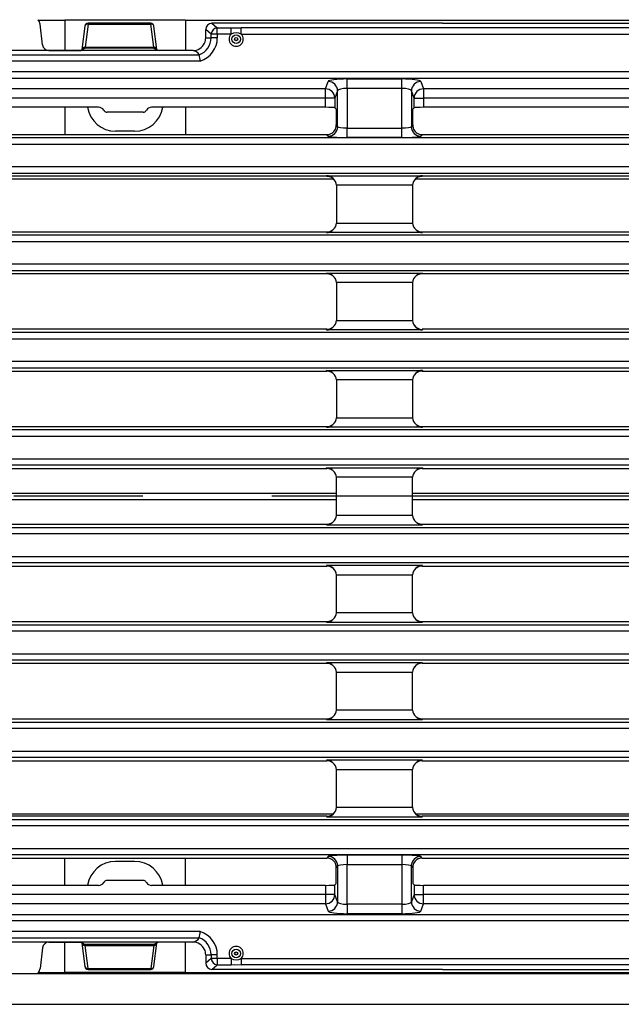
# Model space of a CAD drawing. Units: millimetres. Extents: x 56 to 3304, y 56 to 2320.
# Drawn here: x 604 to 699, y 401 to 556 of the extents above; entities that cross this region are included whole.
import ezdxf

# ---------------------------------------------------------------- set-up
doc = ezdxf.new("R2010")
doc.units = ezdxf.units.MM
doc.header["$LTSCALE"] = 8
doc.linetypes.add('CENTERX2', pattern=[20.32, 12.7, -2.54, 2.54, -2.54])
doc.layers.add('HAURATON_CENTERLINE', color=60, linetype='CENTERX2')
doc.layers.add('HAURATON_DIMENSIONING', color=1, linetype='Continuous')
doc.layers.add('HAURATON_PRODUCT_CONTOUR', color=7, linetype='Continuous', lineweight=25)
doc.styles.add('SLDTEXTSTYLE2', font='ARIAL.TTF', dxfattribs={"width": 0.948})
doc.dimstyles.new('SLDDIMSTYLE0', dxfattribs={"dimtxt": 28, "dimasz": 28, "dimexe": 0, "dimexo": 0.0625, "dimgap": 7, "dimtad": 1, "dimdec": 0, "dimrnd": 1e-09, "dimzin": 12, "dimdsep": 46, "dimtxsty": 'SLDTEXTSTYLE2', "dimsah": 1, "dimcen": 0.09, "dimadec": 0, "dimazin": 3, "dimtfac": 1, "dimtdec": 0, "dimtofl": 0, "dimtmove": 0, "dimatfit": 3, "dimfxl": 1, "dimfrac": 2, "dimtolj": 1, "dimtzin": 12, "dimarcsym": 0})
doc.dimstyles.new('SLDDIMSTYLE1', dxfattribs={"dimtxt": 28, "dimasz": 28, "dimexe": 0, "dimexo": 0.0625, "dimgap": 7, "dimtad": 1, "dimdec": 0, "dimrnd": 1e-09, "dimzin": 12, "dimdsep": 46, "dimtxsty": 'SLDTEXTSTYLE2', "dimsah": 1, "dimcen": 0.09, "dimadec": 0, "dimazin": 3, "dimtfac": 1, "dimtdec": 0, "dimtmove": 0, "dimatfit": 0, "dimfxl": 1, "dimfrac": 2, "dimtolj": 1, "dimtzin": 12, "dimarcsym": 0})

# ---------------------------------------------------------------- blocks, each defined once
blk = doc.blocks.new('_D_3')
at = {"layer": 'HAURATON_DIMENSIONING'}
for p, q in [((775.76, 708.13), (839.93, 708.13)), ((839.93, 652.33), (775.76, 652.33)), ((557.85, 481.17), (557.85, 649.17)), ((1057.85, 561.17), (1057.85, 649.17)), ((557.85, 641.17), (1057.85, 641.17))]:
    blk.add_line(p, q, dxfattribs=at)
for centre, start, end in [((775.76, 680.23), 90, 270), ((839.93, 680.23), 270, 90)]:
    blk.add_arc(centre, 27.9, start, end, dxfattribs=at)
for points in [[(557.85, 641.17), (585.85, 636.86), (585.85, 645.47)], [(1057.85, 641.17), (1029.85, 645.47), (1029.85, 636.86)]]:
    blk.add_solid(points, dxfattribs=at)
at = {"layer": 'HAURATON_DIMENSIONING', "insert": (775.76, 694.84), "char_height": 28, "attachment_point": 1, "style": 'SLDTEXTSTYLE2'}
blk.add_mtext('500', dxfattribs=at)
blk = doc.blocks.new('_D_4')
at = {"layer": 'HAURATON_DIMENSIONING'}
for p, q in [((546.85, 535.65), (546.85, 649.17)), ((557.85, 481.17), (557.85, 649.17)), ((546.85, 641.17), (475.65, 641.17)), ((557.85, 641.17), (546.85, 641.17)), ((557.85, 641.17), (611.69, 641.17))]:
    blk.add_line(p, q, dxfattribs=at)
for points in [[(546.85, 641.17), (518.85, 645.47), (518.85, 636.86)], [(557.85, 641.17), (585.85, 636.86), (585.85, 645.47)]]:
    blk.add_solid(points, dxfattribs=at)
at = {"layer": 'HAURATON_DIMENSIONING', "insert": (475.65, 677.26), "char_height": 28, "attachment_point": 1, "style": 'SLDTEXTSTYLE2'}
blk.add_mtext('11', dxfattribs=at)

msp = doc.modelspace()

# ---------------------------------------------------------------- linework, layer by layer
at = {"layer": 'HAURATON_CENTERLINE'}
msp.add_line((1557.85, 481.17), (557.85, 481.17), dxfattribs=at)
at = {"layer": 'HAURATON_PRODUCT_CONTOUR'}
for p, q in [((606.62, 556.17), (610.85, 556.17)), ((607.34, 552.26), (606.95, 555.52)), ((610.85, 556.17), (610.85, 551.37)), ((629.85, 556.16), (610.85, 556.16)), ((614.01, 555.23), (613.54, 551.54)), ((614.51, 555.51), (614.05, 551.88)), ((624.38, 555.67), (614.51, 555.67)), ((614.51, 555.67), (614.51, 555.51)), ((614.51, 555.51), (624.38, 555.51)), ((624.38, 555.51), (624.38, 555.67)), ((624.85, 551.88), (624.38, 555.51)), ((625.35, 551.54), (624.88, 555.23)), ((629.85, 556.17), (985.85, 556.17)), ((629.85, 556.17), (629.85, 551.37)), ((634.03, 555.67), (634.88, 554.93)), ((665.3, 555.67), (634.03, 555.67)), ((670.17, 555.67), (665.3, 555.67)), ((670.36, 555.67), (670.17, 555.67)), ((670.36, 555.67), (945.34, 555.67)), ((633.9, 553.94), (633.05, 554.69)), ((633.05, 553.37), (633.05, 554.69)), ((634.88, 553.94), (633.9, 553.94)), ((633.9, 553.37), (633.9, 553.94)), ((634.88, 554.93), (637.05, 554.93)), ((634.88, 553.94), (634.88, 554.93)), ((634.88, 553.94), (634.88, 553.37)), ((637.05, 553.94), (634.88, 553.94)), ((637.05, 553.94), (637.05, 554.93)), ((807, 554.93), (638.65, 554.93)), ((638.65, 553.94), (638.65, 554.93)), ((638.65, 553.94), (704.63, 553.94)), ((633.05, 553.37), (633.9, 553.37)), ((634.88, 553.37), (633.9, 553.37)), ((599.86, 550.7), (632.03, 550.7)), ((613.45, 551.37), (600.85, 551.37)), ((608.32, 551.37), (613.45, 551.37)), ((625.45, 551.37), (613.45, 551.37)), ((613.45, 551.37), (613.45, 551.37)), ((613.54, 551.54), (613.54, 551.53)), ((614.05, 551.74), (614.05, 551.88)), ((614.05, 551.88), (624.85, 551.88)), ((624.85, 551.74), (614.05, 551.74)), ((624.85, 551.74), (624.85, 551.88)), ((625.35, 551.53), (625.35, 551.54)), ((631.05, 551.37), (625.45, 551.37)), ((632.03, 550.7), (632.04, 550.69)), ((632.2, 549.71), (599.7, 549.71)), ((705.03, 548), (559.27, 548)), ((559.22, 547.01), (1056.47, 547.01)), ((651.91, 545.35), (652.34, 546.49)), ((655.33, 546.89), (663.96, 546.89)), ((655.33, 545.41), (655.33, 546.89)), ((663.96, 545.41), (663.96, 546.89)), ((666.96, 546.49), (667.39, 545.35)), ((651.91, 545.35), (568.59, 545.35)), ((651.91, 543.86), (651.91, 545.35)), ((653.84, 545.01), (653.41, 543.86)), ((653.84, 539.37), (653.84, 545.01)), ((663.96, 545.41), (655.33, 545.41)), ((655.33, 545.41), (655.33, 539.17)), ((663.96, 539.17), (663.96, 545.41)), ((665.46, 545.01), (665.46, 539.37)), ((665.89, 543.86), (665.46, 545.01)), ((750.71, 545.35), (667.39, 545.35)), ((667.39, 545.35), (667.39, 543.86)), ((651.91, 543.86), (568.59, 543.86)), ((653.41, 543.86), (651.91, 543.86)), ((651.91, 542.43), (651.91, 543.86)), ((653.41, 543.86), (653.41, 542.35)), ((665.89, 542.35), (665.89, 543.86)), ((665.89, 543.86), (667.39, 543.86)), ((667.39, 543.86), (667.39, 542.43)), ((750.71, 543.86), (667.39, 543.86)), ((616.17, 542.43), (568.59, 542.43)), ((610.85, 542.43), (610.85, 538.13)), ((623.22, 541.67), (617.48, 541.67)), ((651.91, 542.43), (624.53, 542.43)), ((629.85, 542.43), (629.85, 538.13)), ((653.41, 542.35), (653.62, 542.14)), ((653.62, 542.14), (653.62, 539.67)), ((665.89, 542.35), (665.68, 542.14)), ((665.68, 539.67), (665.68, 542.14)), ((750.71, 542.43), (667.39, 542.43)), ((653.62, 539.67), (653.84, 539.37)), ((665.46, 539.37), (665.68, 539.67)), ((568.36, 538.13), (652.15, 538.13)), ((621.85, 538.67), (618.85, 538.67)), ((652.34, 537.88), (652.15, 538.13)), ((655.33, 537.68), (655.33, 539.17)), ((655.33, 539.17), (663.96, 539.17)), ((663.96, 537.68), (663.96, 539.17)), ((667.14, 538.13), (666.96, 537.88)), ((667.14, 538.13), (750.95, 538.13)), ((1055.48, 537.63), (560.22, 537.63)), ((560.22, 536.63), (1055.48, 536.63)), ((663.96, 537.68), (655.33, 537.68)), ((1055.48, 533.05), (560.22, 533.05)), ((560.22, 532.05), (1055.48, 532.05)), ((652.15, 531.56), (568.36, 531.56)), ((571.85, 531.15), (653.18, 531.15)), ((652.08, 531.65), (667.22, 531.65)), ((652.15, 531.56), (652.08, 531.65)), ((666.12, 531.15), (751.98, 531.15)), ((667.22, 531.65), (667.15, 531.56)), ((750.95, 531.56), (667.15, 531.56)), ((665.65, 530.16), (653.64, 530.16)), ((653.64, 530.16), (653.65, 530.06)), ((653.65, 530.06), (653.65, 524.19)), ((665.65, 530.06), (665.65, 530.16)), ((665.65, 530.06), (665.65, 524.19)), ((653.64, 524.19), (653.65, 524.19)), ((653.65, 524.19), (665.65, 524.19)), ((665.65, 524.19), (665.65, 524.19)), ((568.35, 522.8), (652.14, 522.8)), ((652.07, 522.7), (652.14, 522.8)), ((667.23, 522.7), (652.07, 522.7)), ((667.16, 522.8), (667.23, 522.7)), ((667.16, 522.8), (750.94, 522.8)), ((1055.48, 522.3), (560.22, 522.3)), ((560.22, 521.3), (1055.48, 521.3)), ((1055.48, 517.72), (560.22, 517.72)), ((560.22, 516.72), (1055.48, 516.72)), ((568.36, 516.23), (652.14, 516.23)), ((652.07, 516.32), (667.23, 516.32)), ((652.14, 516.23), (652.07, 516.32)), ((653.65, 514.83), (653.64, 514.83)), ((665.65, 514.83), (653.65, 514.83)), ((653.65, 514.83), (653.65, 508.97)), ((665.65, 514.83), (665.65, 514.83)), ((665.65, 514.83), (665.65, 508.96)), ((667.23, 516.32), (667.16, 516.23)), ((667.16, 516.23), (750.94, 516.23)), ((653.64, 508.86), (653.65, 508.86)), ((653.65, 508.97), (653.65, 508.86)), ((653.65, 508.86), (665.65, 508.86)), ((665.65, 508.96), (665.65, 508.86)), ((652.14, 507.47), (568.35, 507.47)), ((652.07, 507.37), (652.14, 507.47)), ((667.22, 507.37), (652.07, 507.37)), ((667.15, 507.47), (667.22, 507.37)), ((750.94, 507.47), (667.15, 507.47)), ((1055.48, 506.97), (560.22, 506.97)), ((560.22, 505.97), (1055.48, 505.97)), ((1055.48, 502.39), (560.22, 502.39)), ((560.22, 501.39), (1055.48, 501.39)), ((568.36, 500.9), (652.14, 500.9)), ((652.07, 500.99), (667.22, 500.99)), ((652.14, 500.9), (652.07, 500.99)), ((667.22, 500.99), (667.15, 500.9)), ((667.15, 500.9), (750.95, 500.9)), ((665.65, 499.5), (653.65, 499.5)), ((653.65, 499.5), (653.65, 499.39)), ((653.65, 499.39), (653.65, 493.53)), ((665.65, 499.5), (665.65, 499.5)), ((665.65, 499.5), (665.65, 499.4)), ((665.65, 499.4), (665.65, 493.53)), ((653.64, 493.53), (653.65, 493.53)), ((653.65, 493.53), (665.65, 493.53)), ((665.65, 493.53), (665.65, 493.53)), ((1055.48, 491.64), (560.22, 491.64)), ((568.35, 492.14), (652.14, 492.14)), ((652.07, 492.04), (652.14, 492.14)), ((667.23, 492.04), (652.07, 492.04)), ((667.16, 492.14), (667.23, 492.04)), ((667.16, 492.14), (750.94, 492.14)), ((560.22, 490.64), (1055.48, 490.64)), ((560.22, 487.06), (801.16, 487.06)), ((801.16, 486.06), (560.22, 486.06)), ((568.36, 485.57), (652.14, 485.57)), ((652.07, 485.66), (667.23, 485.66)), ((652.14, 485.57), (652.07, 485.66)), ((667.23, 485.66), (667.16, 485.57)), ((667.16, 485.57), (750.94, 485.57)), ((653.65, 484.17), (653.64, 484.17)), ((665.65, 484.17), (653.65, 484.17)), ((653.65, 478.16), (653.65, 484.17)), ((665.65, 484.17), (665.65, 484.17)), ((665.65, 478.16), (665.65, 484.17)), ((571.85, 481.65), (653.65, 481.65)), ((665.65, 481.65), (752.45, 481.65)), ((571.85, 480.68), (653.65, 480.68)), ((665.65, 480.68), (752.45, 480.68)), ((653.65, 478.16), (653.64, 478.16)), ((665.65, 478.16), (653.65, 478.16)), ((665.65, 478.16), (665.65, 478.16)), ((560.22, 476.27), (801.16, 476.27)), ((568.36, 476.76), (652.14, 476.76)), ((652.14, 476.76), (652.07, 476.67)), ((652.07, 476.67), (667.23, 476.67)), ((667.23, 476.67), (667.16, 476.76)), ((667.16, 476.76), (750.94, 476.76)), ((801.16, 475.27), (560.22, 475.27)), ((560.22, 471.69), (1055.48, 471.69)), ((1055.48, 470.69), (560.22, 470.69)), ((568.35, 470.19), (652.14, 470.19)), ((667.23, 470.29), (652.07, 470.29)), ((652.07, 470.29), (652.14, 470.19)), ((667.16, 470.19), (667.23, 470.29)), ((667.16, 470.19), (750.94, 470.19)), ((653.64, 468.8), (653.65, 468.8)), ((653.65, 468.8), (665.65, 468.8)), ((653.65, 462.94), (653.65, 468.8)), ((665.65, 468.8), (665.65, 468.8)), ((665.65, 462.93), (665.65, 468.8)), ((653.65, 462.83), (653.65, 462.94)), ((665.65, 462.83), (653.65, 462.83)), ((665.65, 462.83), (665.65, 462.93)), ((665.65, 462.83), (665.65, 462.83)), ((560.22, 460.94), (1055.48, 460.94)), ((568.36, 461.43), (652.14, 461.43)), ((652.14, 461.43), (652.07, 461.34)), ((652.07, 461.34), (667.22, 461.34)), ((667.22, 461.34), (667.15, 461.43)), ((667.15, 461.43), (750.95, 461.43)), ((1055.48, 459.94), (560.22, 459.94)), ((560.22, 456.36), (1055.48, 456.36)), ((1055.48, 455.36), (560.22, 455.36)), ((652.14, 454.86), (568.35, 454.86)), ((667.22, 454.96), (652.07, 454.96)), ((652.07, 454.96), (652.14, 454.86)), ((667.15, 454.86), (667.22, 454.96)), ((750.94, 454.86), (667.15, 454.86)), ((653.64, 453.47), (653.65, 453.47)), ((653.65, 453.47), (665.65, 453.47)), ((653.65, 453.36), (653.65, 453.47)), ((653.65, 447.5), (653.65, 453.36)), ((665.65, 453.37), (665.65, 453.47)), ((665.65, 447.5), (665.65, 453.37)), ((653.65, 447.5), (653.64, 447.5)), ((665.65, 447.5), (653.65, 447.5)), ((665.65, 447.5), (665.65, 447.5)), ((560.22, 445.61), (1055.48, 445.61)), ((568.36, 446.1), (652.14, 446.1)), ((652.14, 446.1), (652.07, 446.01)), ((652.07, 446.01), (667.23, 446.01)), ((667.23, 446.01), (667.16, 446.1)), ((667.16, 446.1), (750.94, 446.1)), ((1055.48, 444.61), (560.22, 444.61)), ((560.22, 441.03), (1055.48, 441.03)), ((1055.48, 440.03), (560.22, 440.03)), ((568.35, 439.53), (652.14, 439.53)), ((667.23, 439.63), (652.07, 439.63)), ((652.07, 439.63), (652.14, 439.53)), ((667.16, 439.53), (667.23, 439.63)), ((667.16, 439.53), (750.94, 439.53)), ((653.64, 438.14), (653.65, 438.14)), ((653.65, 438.14), (665.65, 438.14)), ((653.65, 432.27), (653.65, 438.14)), ((665.65, 438.14), (665.65, 438.14)), ((665.65, 432.27), (665.65, 438.14)), ((571.85, 431.18), (653.18, 431.18)), ((653.64, 432.17), (653.65, 432.27)), ((665.65, 432.17), (653.64, 432.17)), ((665.65, 432.27), (665.65, 432.17)), ((666.12, 431.18), (751.98, 431.18)), ((560.22, 430.28), (1055.48, 430.28)), ((652.15, 430.77), (568.36, 430.77)), ((652.15, 430.77), (652.08, 430.68)), ((652.08, 430.68), (667.22, 430.68)), ((667.22, 430.68), (667.15, 430.77)), ((750.95, 430.77), (667.15, 430.77)), ((1055.48, 429.28), (560.22, 429.28)), ((560.22, 425.7), (1055.48, 425.7)), ((1055.48, 424.7), (560.22, 424.7)), ((568.36, 424.2), (652.15, 424.2)), ((610.85, 419.9), (610.85, 424.2)), ((621.85, 423.67), (618.85, 423.67)), ((629.85, 419.9), (629.85, 424.2)), ((652.34, 424.45), (652.15, 424.2)), ((663.96, 424.65), (655.33, 424.65)), ((655.33, 424.65), (655.33, 423.16)), ((663.96, 424.65), (663.96, 423.16)), ((667.14, 424.2), (666.96, 424.45)), ((667.14, 424.2), (750.95, 424.2)), ((653.62, 422.66), (653.84, 422.96)), ((653.62, 420.19), (653.62, 422.66)), ((653.84, 422.96), (653.84, 417.32)), ((655.33, 423.16), (663.96, 423.16)), ((655.33, 416.92), (655.33, 423.16)), ((663.96, 423.16), (663.96, 416.92)), ((665.46, 417.32), (665.46, 422.96)), ((665.46, 422.96), (665.68, 422.66)), ((665.68, 422.66), (665.68, 420.19)), ((623.22, 420.66), (617.48, 420.66)), ((616.17, 419.9), (568.59, 419.9)), ((651.91, 419.9), (624.53, 419.9)), ((651.91, 419.9), (651.91, 418.47)), ((653.41, 419.98), (653.62, 420.19)), ((653.41, 418.47), (653.41, 419.98)), ((665.89, 419.98), (665.68, 420.19)), ((665.89, 419.98), (665.89, 418.47)), ((667.39, 418.47), (667.39, 419.9)), ((750.71, 419.9), (667.39, 419.9)), ((651.91, 418.47), (568.59, 418.47)), ((653.41, 418.47), (651.91, 418.47)), ((651.91, 418.47), (651.91, 416.98)), ((653.84, 417.32), (653.41, 418.47)), ((665.89, 418.47), (665.46, 417.32)), ((665.89, 418.47), (667.39, 418.47)), ((667.39, 416.98), (667.39, 418.47)), ((750.71, 418.47), (667.39, 418.47)), ((651.91, 416.98), (568.59, 416.98)), ((651.91, 416.98), (652.34, 415.84)), ((655.33, 416.92), (655.33, 415.44)), ((663.96, 416.92), (655.33, 416.92)), ((663.96, 416.92), (663.96, 415.44)), ((666.96, 415.84), (667.39, 416.98)), ((750.71, 416.98), (667.39, 416.98)), ((559.22, 415.32), (1056.47, 415.32)), ((700.67, 414.33), (559.27, 414.33)), ((655.33, 415.44), (663.96, 415.44)), ((632.2, 412.62), (599.7, 412.62)), ((599.86, 411.64), (632.03, 411.64)), ((613.45, 410.97), (600.85, 410.97)), ((608.32, 410.96), (613.45, 410.96)), ((610.85, 406.17), (610.85, 410.96)), ((625.45, 410.97), (613.45, 410.97)), ((613.45, 410.96), (613.45, 410.97)), ((631.05, 410.97), (625.45, 410.97)), ((629.85, 406.17), (629.85, 410.97)), ((632.03, 411.64), (632.04, 411.64)), ((607.34, 410.07), (606.95, 406.81)), ((613.54, 410.79), (613.54, 410.8)), ((613.54, 410.79), (614.01, 407.1)), ((624.85, 410.59), (614.05, 410.59)), ((614.05, 410.59), (614.05, 410.45)), ((614.05, 410.45), (624.85, 410.45)), ((614.51, 406.82), (614.05, 410.45)), ((624.85, 410.45), (624.38, 406.82)), ((624.85, 410.59), (624.85, 410.45)), ((624.88, 407.1), (625.35, 410.79)), ((625.35, 410.8), (625.35, 410.79)), ((633.05, 408.97), (633.9, 408.97)), ((633.05, 408.97), (633.05, 407.65)), ((633.9, 408.39), (633.05, 407.65)), ((634.88, 408.97), (633.9, 408.97)), ((633.9, 408.97), (633.9, 408.39)), ((634.88, 408.39), (633.9, 408.39)), ((634.88, 408.39), (634.88, 408.97)), ((637.05, 408.39), (634.88, 408.39)), ((634.88, 408.39), (634.88, 407.4)), ((637.05, 408.39), (637.05, 407.4)), ((638.65, 408.39), (638.65, 407.4)), ((638.65, 408.39), (700.67, 408.39)), ((614.51, 406.82), (624.38, 406.82)), ((614.51, 406.67), (614.51, 406.82)), ((614.51, 406.67), (624.38, 406.67)), ((624.38, 406.82), (624.38, 406.67)), ((634.03, 406.67), (634.88, 407.4)), ((665.3, 406.67), (634.03, 406.67)), ((634.88, 407.4), (637.05, 407.4)), ((807, 407.4), (638.65, 407.4)), ((670.17, 406.67), (665.3, 406.67)), ((670.36, 406.67), (670.17, 406.67)), ((670.36, 406.67), (945.34, 406.67)), ((558.85, 406.04), (1556.85, 406.04)), ((606.62, 406.17), (610.85, 406.17)), ((629.85, 406.17), (610.85, 406.17)), ((629.85, 406.17), (985.85, 406.17)), ((558.85, 401.17), (1556.85, 401.17))]:
    msp.add_line(p, q, dxfattribs=at)
at = {"layer": 'HAURATON_PRODUCT_CONTOUR', "flags": 128}
for points in [[(637.05, 554.93), (637.53, 554.92), (638.65, 554.93)], [(613.62, 551.61), (613.58, 551.57), (613.52, 551.45)], [(625.37, 551.45), (625.32, 551.57), (625.28, 551.61)], [(613.62, 410.72), (613.58, 410.76), (613.52, 410.88)], [(625.37, 410.88), (625.32, 410.76), (625.28, 410.72)], [(637.05, 407.4), (637.53, 407.41), (638.65, 407.4)]]:
    msp.add_lwpolyline(points, dxfattribs=at)
at = {"layer": 'HAURATON_PRODUCT_CONTOUR'}
for centre, radius in [((637.85, 553.17), 0.682), ((637.85, 553.17), 0.249), ((637.85, 409.17), 0.682), ((637.85, 409.17), 0.249)]:
    msp.add_circle(centre, radius, dxfattribs=at)
for centre, radius, start, end in [((614.51, 555.17), 0.5, 90, 172.7175), ((614.42, 555.1), 0.427, 77.7913, 161.7923), ((624.38, 555.17), 0.5, 7.2825, 90), ((624.48, 555.1), 0.427, 18.2077, 102.2087), ((634.93, 553.91), 1.02, 92.4325, 177.8523), ((637.85, 553.17), 1.12, 135.6788, 44.3212), ((637.85, 552.57), 1.59, 59.9461, 120.0539), ((631.05, 553.37), 2, 270, 334.8807), ((631.05, 553.37), 2.85, 290.2909, 0), ((631.05, 553.37), 3.83, 287.4835, 0), ((631.05, 553.37), 2, 334.8807, 0), ((614.34, 551.24), 0.841, 145.1031, 167.3492), ((613.81, 551.5), 0.275, 127.6716, 171.4165), ((613.93, 551.28), 0.461, 86.6441, 133.3653), ((613.5, 551.71), 0.15, 321.7756, 5.1205), ((613.99, 551.44), 0.438, 88.0124, 140.9879), ((613.63, 551.91), 0.371, 331.5377, 354.7796), ((625.26, 551.91), 0.372, 185.195, 208.363), ((624.91, 551.45), 0.433, 38.2675, 92.3019), ((624.96, 551.26), 0.473, 46.9309, 92.7183), ((625.4, 551.7), 0.15, 174.9322, 218.0575), ((624.56, 551.24), 0.843, 12.6074, 34.6044), ((625.08, 551.5), 0.274, 8.5489, 51.9308), ((630.82, 549.98), 1.41, 30.77, 80.849), ((591.97, 543.56), 40.7, 8.6927, 10.0911), ((652.33, 544.99), 1.5, 0.7292, 89.7526), ((666.96, 544.99), 1.5, 90.2474, 179.2708), ((651.9, 543.84), 1.5, 0.7292, 89.7526), ((667.39, 543.84), 1.5, 90.2474, 179.2708), ((618.85, 543.17), 4.5, 189.4593, 270), ((616.17, 541.43), 0.999, 33.215, 89.9898), ((620.35, 544.17), 4, 213.2302, 214.8441), ((617.48, 542.17), 0.5, 214.8422, 270.0018), ((621.85, 543.17), 4.5, 270, 350.5407), ((623.22, 542.17), 0.5, 269.9982, 325.1578), ((620.35, 544.17), 4, 325.1559, 326.7698), ((624.53, 541.43), 0.999, 90.0096, 146.7856), ((652.11, 539.61), 1.5, 292.9223, 1.9544), ((667.21, 539.63), 1.53, 178.7217, 246.4017), ((652.33, 539.38), 1.5, 270.214, 359.7248), ((666.96, 539.38), 1.5, 180.2752, 269.786), ((651.99, 529.99), 1.67, 5.7339, 86.9178), ((667.31, 529.99), 1.67, 93.0822, 174.2661), ((667.31, 509.03), 1.67, 185.7339, 266.9178), ((667.31, 499.33), 1.67, 93.0822, 174.2661), ((667.31, 463), 1.67, 185.7339, 266.9178), ((667.31, 453.3), 1.67, 93.0822, 174.2661), ((651.99, 432.34), 1.67, 273.0822, 354.2661), ((667.31, 432.34), 1.67, 185.7339, 266.9178), ((618.85, 419.17), 4.5, 90, 170.5407), ((621.85, 419.17), 4.5, 9.4593, 90), ((652.33, 422.95), 1.5, 0.2752, 89.786), ((652.11, 422.72), 1.5, 358.0456, 67.0777), ((666.96, 422.95), 1.5, 90.214, 179.7248), ((667.21, 422.7), 1.53, 113.5983, 181.2783), ((616.17, 420.9), 0.999, 270.0102, 326.785), ((620.35, 418.17), 4, 145.1559, 146.7698), ((617.48, 420.16), 0.5, 89.9982, 145.1578), ((623.22, 420.16), 0.5, 34.8422, 90.0018), ((620.35, 418.17), 4, 33.2302, 34.8441), ((624.53, 420.9), 0.999, 213.2144, 269.9904), ((651.9, 418.49), 1.5, 270.2474, 359.2708), ((652.33, 417.34), 1.5, 270.2474, 359.2708), ((666.96, 417.34), 1.5, 180.7292, 269.7526), ((667.39, 418.49), 1.5, 180.7292, 269.7526), ((591.97, 418.77), 40.7, 349.9089, 351.3073), ((631.05, 408.97), 3.83, 0, 72.5165), ((630.82, 412.36), 1.41, 279.151, 329.23), ((631.05, 408.97), 2, 25.1193, 90), ((631.05, 408.97), 2.85, 0, 69.7091), ((614.34, 411.09), 0.841, 192.6508, 214.8969), ((613.81, 410.83), 0.275, 188.5835, 232.3284), ((613.93, 411.05), 0.461, 226.6347, 273.3559), ((613.5, 410.63), 0.15, 354.8795, 38.2244), ((613.99, 410.89), 0.438, 219.0121, 271.9876), ((613.63, 410.42), 0.371, 5.2204, 28.4623), ((624.91, 410.88), 0.433, 267.6981, 321.7325), ((625.26, 410.42), 0.372, 151.637, 174.805), ((624.96, 411.07), 0.473, 267.2817, 313.0691), ((624.56, 411.09), 0.843, 325.3956, 347.3926), ((625.08, 410.83), 0.274, 308.0692, 351.4511), ((625.4, 410.63), 0.15, 141.9425, 185.0678), ((631.05, 408.97), 2, 0, 25.1193), ((637.85, 409.17), 1.12, 315.6788, 224.3212), ((634.93, 408.42), 1.02, 182.1477, 267.5675), ((637.85, 409.77), 1.59, 239.9461, 300.0539), ((614.51, 407.17), 0.5, 187.2825, 270), ((614.42, 407.24), 0.427, 198.2077, 282.2087), ((624.38, 407.17), 0.5, 270, 352.7175), ((624.48, 407.24), 0.427, 257.7913, 341.7923)]:
    msp.add_arc(centre, radius, start, end, dxfattribs=at)
for centre, major_axis, ratio, start_param, end_param in [((605.96, 555.38), (-0.21, -1.01), 0.9645, 1.907131, 2.631859), ((634.07, 554.65), (-0.783, 0.678), 0.965616, 5.443841, 6.98001), ((608.34, 552.4), (-0.21, -1.01), 0.9645, 5.048724, 6.483212), ((612.55, 551.95), (1.5, 0), 0.418347, 5.092287, 5.938869), ((614.17, 552.04), (1.01, 0.04), 0.299707, 4.486004, 4.573095), ((614.17, 552.53), (0.304, 0.621), 0.684314, 3.42821, 3.5153), ((624.72, 552.53), (-0.304, 0.621), 0.684314, 2.767885, 2.854634), ((624.72, 552.04), (1.01, -0.04), 0.299707, 4.851683, 4.938432), ((626.35, 551.95), (1.5, 0), 0.418347, 3.484956, 4.336133), ((655.33, 546.47), (3, 0), 0.140541, 1.570796, 3.089233), ((663.96, 546.47), (3, 0), 0.140541, 0.05236, 1.570796), ((655.33, 544.99), (1.5, 0), 0.281082, 1.570796, 3.089233), ((663.96, 544.99), (1.5, 0), 0.281082, 0.05236, 1.570796), ((651.91, 542.35), (1.5, 0), 0.052408, 0.05236, 1.570796), ((667.39, 542.35), (1.5, 0), 0.052408, 1.570796, 3.089233), ((652.15, 539.63), (0.9, -1.2), 0.996204, 5.64185, 6.015298), ((655.33, 539.38), (1.5, 0), 0.139854, 3.193953, 4.712389), ((663.96, 539.38), (1.5, 0), 0.139854, 4.712389, 6.230825), ((667.15, 539.63), (-0.9, -1.2), 0.996204, 0.267888, 0.641335), ((655.33, 537.89), (3, 0), 0.069927, 3.193953, 4.712389), ((663.96, 537.89), (3, 0), 0.069927, 4.712389, 6.230825), ((652.16, 530.06), (-0.9, 1.2), 0.996204, 5.265658, 5.64185), ((652.16, 530.06), (-0.9, 1.2), 0.996204, 4.712389, 5.265658), ((667.14, 530.06), (-0.9, -1.2), 0.996204, 4.15912, 4.712389), ((667.14, 530.06), (-0.9, -1.2), 0.996204, 3.782928, 4.15912), ((652.07, 524.19), (1.44, 0.72), 0.916425, 4.282565, 5.783548), ((667.23, 524.19), (1.44, -0.72), 0.916425, 3.64123, 5.142213), ((652.15, 524.3), (0.9, 1.2), 0.996204, 3.782928, 4.712389), ((667.15, 524.3), (0.9, -1.2), 0.996204, 4.712389, 5.64185), ((652.07, 514.83), (1.44, -0.72), 0.916425, 0.499637, 2.00062), ((652.15, 514.72), (-0.9, 1.2), 0.996204, 4.712389, 5.64185), ((667.23, 514.83), (1.44, 0.72), 0.916425, 1.140972, 2.641955), ((667.15, 514.72), (-0.9, -1.2), 0.996204, 3.782928, 4.712389), ((652.07, 508.86), (1.44, 0.72), 0.916425, 4.282565, 5.783548), ((652.15, 508.97), (0.9, 1.2), 0.996204, 3.782928, 4.712389), ((667.14, 508.96), (0.9, -1.2), 0.996204, 4.712389, 5.64185), ((652.07, 499.5), (1.44, -0.72), 0.916425, 0.499539, 2.00062), ((652.15, 499.39), (-0.9, 1.2), 0.996204, 4.712389, 5.64185), ((667.14, 499.4), (-0.9, -1.2), 0.996204, 3.782928, 4.712389), ((652.07, 493.53), (1.44, 0.72), 0.916425, 4.282565, 5.783548), ((667.23, 493.53), (1.44, -0.72), 0.916425, 3.64123, 5.142213), ((652.15, 493.64), (0.9, 1.2), 0.996204, 3.782928, 4.712389), ((667.15, 493.64), (0.9, -1.2), 0.996204, 4.712389, 5.64185), ((652.07, 484.17), (1.44, -0.72), 0.916425, 0.499637, 2.00062), ((652.15, 484.06), (-0.9, 1.2), 0.996204, 4.712389, 5.64185), ((667.23, 484.17), (1.44, 0.72), 0.916425, 1.140972, 2.641955), ((667.15, 484.06), (-0.9, -1.2), 0.996204, 3.782928, 4.712389), ((652.07, 478.16), (1.44, 0.72), 0.916425, 4.282565, 5.783548), ((667.23, 478.16), (1.44, -0.72), 0.916425, 3.64123, 5.142213), ((652.15, 478.27), (-0.9, -1.2), 0.996204, 0.641335, 1.570796), ((667.15, 478.27), (-0.9, 1.2), 0.996204, 1.570796, 2.500258), ((652.07, 468.8), (1.44, -0.72), 0.916425, 0.499637, 2.00062), ((652.15, 468.69), (0.9, -1.2), 0.996204, 1.570796, 2.500258), ((667.23, 468.8), (1.44, 0.72), 0.916425, 1.140972, 2.641955), ((667.15, 468.69), (0.9, 1.2), 0.996204, 0.641335, 1.570796), ((652.07, 462.83), (1.44, 0.72), 0.916425, 4.282565, 5.783647), ((652.15, 462.94), (-0.9, -1.2), 0.996204, 0.641335, 1.570796), ((667.14, 462.93), (-0.9, 1.2), 0.996204, 1.570796, 2.500258), ((652.07, 453.47), (1.44, -0.72), 0.916425, 0.499637, 2.00062), ((652.15, 453.36), (0.9, -1.2), 0.996204, 1.570796, 2.500258), ((667.14, 453.37), (0.9, 1.2), 0.996204, 0.641335, 1.570796), ((652.07, 447.5), (1.44, 0.72), 0.916425, 4.282565, 5.783548), ((652.15, 447.61), (-0.9, -1.2), 0.996204, 0.641335, 1.570796), ((667.23, 447.5), (1.44, -0.72), 0.916425, 3.64123, 5.142213), ((667.15, 447.61), (-0.9, 1.2), 0.996204, 1.570796, 2.500258), ((652.07, 438.14), (1.44, -0.72), 0.916425, 0.499637, 2.00062), ((652.15, 438.03), (0.9, -1.2), 0.996204, 1.570796, 2.500258), ((667.23, 438.14), (1.44, 0.72), 0.916425, 1.140972, 2.641955), ((667.15, 438.03), (0.9, 1.2), 0.996204, 0.641335, 1.570796), ((652.16, 432.27), (-0.9, -1.2), 0.996204, 1.017527, 1.570796), ((667.14, 432.27), (-0.9, 1.2), 0.996204, 1.570796, 2.124065), ((652.16, 432.27), (-0.9, -1.2), 0.996204, 0.641335, 1.017527), ((667.14, 432.27), (-0.9, 1.2), 0.996204, 2.124065, 2.500258), ((652.15, 422.7), (0.9, 1.2), 0.996204, 0.267888, 0.641335), ((655.33, 424.44), (3, 0), 0.069927, 1.570796, 3.089233), ((663.96, 424.44), (3, 0), 0.069927, 0.05236, 1.570796), ((667.15, 422.7), (-0.9, 1.2), 0.996204, 5.64185, 6.015298), ((655.33, 422.95), (1.5, 0), 0.139854, 1.570796, 3.089233), ((663.96, 422.95), (1.5, 0), 0.139854, 0.05236, 1.570796), ((651.91, 419.98), (1.5, 0), 0.052408, 4.712389, 6.230825), ((667.39, 419.98), (1.5, 0), 0.052408, 3.193953, 4.712389), ((655.33, 417.35), (1.5, 0), 0.281082, 3.193953, 4.712389), ((663.96, 417.35), (1.5, 0), 0.281082, 4.712389, 6.230825), ((655.33, 415.86), (3, 0), 0.140541, 3.193953, 4.712389), ((663.96, 415.86), (3, 0), 0.140541, 4.712389, 6.230825), ((608.34, 409.93), (-0.21, 1.01), 0.9645, 6.083159, 7.517647), ((612.55, 410.38), (1.5, 0), 0.418347, 0.344316, 1.190899), ((626.35, 410.38), (1.5, 0), 0.418347, 1.947052, 2.79823), ((614.17, 410.29), (1.01, -0.04), 0.299707, 1.710091, 1.797181), ((614.17, 409.8), (-0.304, 0.621), 0.684314, 5.909478, 5.996568), ((624.72, 410.29), (1.01, 0.04), 0.299707, 1.344754, 1.431502), ((624.72, 409.8), (0.304, 0.621), 0.684314, 0.286959, 0.373708), ((605.96, 406.95), (-0.21, 1.01), 0.9645, 3.651326, 4.376054), ((634.07, 407.68), (-0.783, -0.678), 0.965616, 5.58636, 7.12253)]:
    msp.add_ellipse(centre, major_axis=major_axis, ratio=ratio, start_param=start_param, end_param=end_param, dxfattribs=at)

# ---------------------------------------------------------------- dimensions: what is measured, and where the dimension line sits
at = {"layer": 'HAURATON_DIMENSIONING'}
for base, p2, dimstyle, picture, middle in [((1057.85, 641.17), (1057.85, 561.17), 'SLDDIMSTYLE0', '_D_3', (807.85, 641.17)), ((546.85, 641.17), (546.85, 535.65), 'SLDDIMSTYLE1', '_D_4', (497.04, 641.17))]:
    dim = msp.add_linear_dim(base=base, p1=(557.85, 481.17), p2=p2, dimstyle=dimstyle, dxfattribs=at)
    dim.commit()
    dim.dimension.update_dxf_attribs({"geometry": picture, "text_midpoint": middle, "dimtype": 160})

doc.saveas('drawing.dxf')
